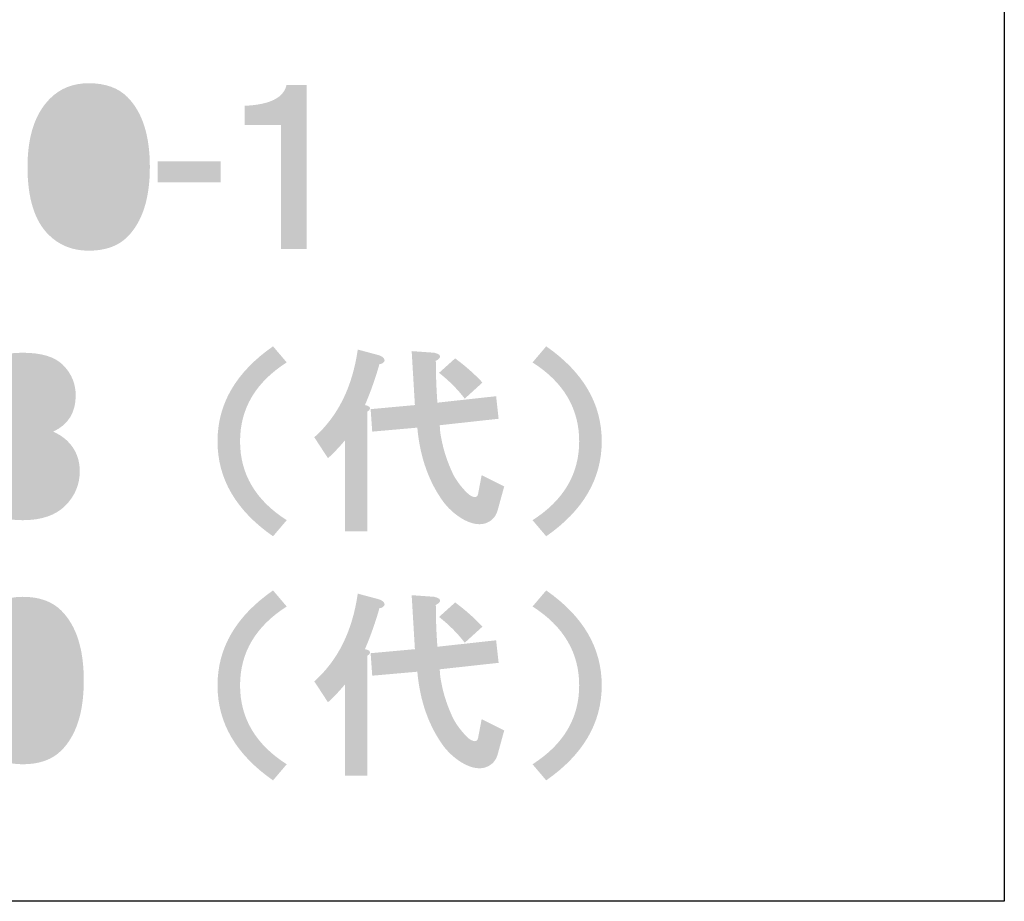
# Model space of a CAD drawing. Extents: x 15 to 471, y 10 to 287.
# Drawn here: x 387 to 405, y 10 to 27 of the extents above; entities that cross this region are included whole.
import ezdxf

# ---------------------------------------------------------------- set-up
doc = ezdxf.new("R2010")
doc.units = 0
doc.layers.add('レイヤー_1', color=160, linetype='Continuous')

# ---------------------------------------------------------------- blocks, each defined once
blk = doc.blocks.new('AI9-BLK143')
at = {"layer": 'レイヤー_1'}
h = blk.add_hatch(color=29, dxfattribs=at)
h.dxf.hatch_style = 2
edge = h.paths.add_edge_path(flags=16)
edge.add_spline(control_points=[(20.354, 1.224), (20.184, 1.224), (20.04, 1.164), (19.92, 1.044), (19.761, 0.885), (19.681, 0.561), (19.681, 0.072), (19.681, -0.397), (19.761, -0.711), (19.92, -0.87), (20.06, -1.01), (20.204, -1.08), (20.354, -1.08), (20.503, -1.08), (20.648, -1.01), (20.788, -0.87), (20.947, -0.711), (21.027, -0.397), (21.027, 0.072), (21.027, 0.561), (20.947, 0.885), (20.788, 1.044), (20.668, 1.164), (20.523, 1.224), (20.354, 1.224), (20.354, 1.224), (20.354, 1.224), (20.354, 1.224)], knot_values=[0, 0, 0, 0, 1, 1, 1, 2, 2, 2, 3, 3, 3, 4, 4, 4, 5, 5, 5, 6, 6, 6, 7, 7, 7, 8, 8, 8, 9, 9, 9, 9], degree=3, periodic=0)
edge = h.paths.add_edge_path()
edge.add_spline(control_points=[(20.354, 1.628), (20.663, 1.628), (20.902, 1.543), (21.072, 1.373), (21.351, 1.094), (21.491, 0.661), (21.491, 0.072), (21.491, -0.516), (21.351, -0.95), (21.072, -1.229), (20.902, -1.399), (20.663, -1.484), (20.354, -1.484), (20.055, -1.484), (19.805, -1.384), (19.606, -1.185), (19.346, -0.925), (19.217, -0.506), (19.217, 0.072), (19.217, 0.641), (19.356, 1.064), (19.636, 1.344), (19.825, 1.533), (20.065, 1.628), (20.354, 1.628), (20.354, 1.628), (20.354, 1.628), (20.354, 1.628)], knot_values=[0, 0, 0, 0, 1, 1, 1, 2, 2, 2, 3, 3, 3, 4, 4, 4, 5, 5, 5, 6, 6, 6, 7, 7, 7, 8, 8, 8, 9, 9, 9, 9], degree=3, periodic=0)
blk = doc.blocks.new('AI9-BLK142')
at = {"layer": 'レイヤー_1', "color": 7}
blk.add_blockref('AI9-BLK143', (0.023254, 0.004134), dxfattribs=at)
blk = doc.blocks.new('AI9-BLK141')
at = {"layer": 'レイヤー_1', "color": 7}
blk.add_blockref('AI9-BLK142', (0, 0), dxfattribs=at)
blk = doc.blocks.new('AI9-BLK140')
at = {"layer": 'レイヤー_1', "color": 7}
blk.add_blockref('AI9-BLK141', (0, 0), dxfattribs=at)
blk = doc.blocks.new('AI9-BLK139')
at = {"layer": 'レイヤー_1'}
h = blk.add_hatch(color=29, dxfattribs=at)
h.dxf.hatch_style = 2
h.paths.add_polyline_path([(0.583, -0.194), (-0.583, -0.194), (-0.583, 0.194), (0.583, 0.194)])
blk = doc.blocks.new('AI9-BLK138')
at = {"layer": 'レイヤー_1', "color": 7}
blk.add_blockref('AI9-BLK139', (-0.008268, -0.013436), dxfattribs=at)
blk = doc.blocks.new('AI9-BLK137')
at = {"layer": 'レイヤー_1', "color": 7}
blk.add_blockref('AI9-BLK138', (0, 0), dxfattribs=at)
blk = doc.blocks.new('AI9-BLK136')
at = {"layer": 'レイヤー_1', "color": 7}
blk.add_blockref('AI9-BLK137', (0, 0), dxfattribs=at)
blk = doc.blocks.new('AI9-BLK135')
at = {"layer": 'レイヤー_1'}
h = blk.add_hatch(color=29, dxfattribs=at)
h.dxf.hatch_style = 2
edge = h.paths.add_edge_path()
edge.add_spline(control_points=[(0.576, -1.526), (0.576, -1.526), (0.097, -1.526), (0.097, -1.526), (0.097, -1.526), (0.097, 0.778), (0.097, 0.778), (0.097, 0.778), (-0.576, 0.778), (-0.576, 0.778), (-0.576, 0.778), (-0.576, 1.137), (-0.576, 1.137), (-0.107, 1.157), (0.152, 1.287), (0.202, 1.526), (0.202, 1.526), (0.576, 1.526), (0.576, 1.526), (0.576, 1.526), (0.576, -1.526), (0.576, -1.526)], knot_values=[0, 0, 0, 0, 1, 1, 1, 2, 2, 2, 3, 3, 3, 4, 4, 4, 5, 5, 5, 6, 6, 6, 7, 7, 7, 7], degree=3, periodic=0)
blk = doc.blocks.new('AI9-BLK134')
at = {"layer": 'レイヤー_1', "color": 7}
blk.add_blockref('AI9-BLK135', (-0.269923, 0.076137), dxfattribs=at)
blk = doc.blocks.new('AI9-BLK133')
at = {"layer": 'レイヤー_1', "color": 7}
blk.add_blockref('AI9-BLK134', (0, 0), dxfattribs=at)
blk = doc.blocks.new('AI9-BLK132')
at = {"layer": 'レイヤー_1', "color": 7}
blk.add_blockref('AI9-BLK133', (0, 0), dxfattribs=at)
blk = doc.blocks.new('AI9-BLK115')
at = {"layer": 'レイヤー_1', "color": 7}
for name, p in [('AI9-BLK140', (-1.869998, 4.535124)), ('AI9-BLK132', (22.252733, 4.535124)), ('AI9-BLK136', (20.382735, 4.535124))]:
    blk.add_blockref(name, p, dxfattribs=at)
blk = doc.blocks.new('AI9-BLK82')
at = {"layer": 'レイヤー_1'}
h = blk.add_hatch(color=29, dxfattribs=at)
h.dxf.hatch_style = 2
edge = h.paths.add_edge_path(flags=16)
edge.add_spline(control_points=[(0.523, 0.748), (0.523, 0.847), (0.479, 0.942), (0.389, 1.032), (0.319, 1.102), (0.189, 1.137), (0, 1.137), (-0.189, 1.137), (-0.319, 1.102), (-0.389, 1.032), (-0.479, 0.942), (-0.524, 0.847), (-0.524, 0.748), (-0.524, 0.638), (-0.479, 0.538), (-0.389, 0.449), (-0.329, 0.389), (-0.199, 0.359), (0, 0.359), (0.199, 0.359), (0.329, 0.389), (0.389, 0.449), (0.479, 0.538), (0.523, 0.638), (0.523, 0.748), (0.523, 0.748), (0.523, 0.748), (0.523, 0.748)], knot_values=[0, 0, 0, 0, 1, 1, 1, 2, 2, 2, 3, 3, 3, 4, 4, 4, 5, 5, 5, 6, 6, 6, 7, 7, 7, 8, 8, 8, 9, 9, 9, 9], degree=3, periodic=0)
edge = h.paths.add_edge_path(flags=16)
edge.add_spline(control_points=[(-0.598, -0.644), (-0.598, -0.783), (-0.549, -0.903), (-0.449, -1.003), (-0.359, -1.092), (-0.209, -1.137), (0, -1.137), (0.219, -1.137), (0.369, -1.097), (0.449, -1.017), (0.548, -0.918), (0.598, -0.793), (0.598, -0.644), (0.598, -0.514), (0.548, -0.399), (0.449, -0.299), (0.349, -0.199), (0.199, -0.15), (0, -0.15), (-0.209, -0.15), (-0.364, -0.199), (-0.464, -0.299), (-0.554, -0.389), (-0.598, -0.504), (-0.598, -0.644), (-0.598, -0.644), (-0.598, -0.644), (-0.598, -0.644)], knot_values=[0, 0, 0, 0, 1, 1, 1, 2, 2, 2, 3, 3, 3, 4, 4, 4, 5, 5, 5, 6, 6, 6, 7, 7, 7, 8, 8, 8, 9, 9, 9, 9], degree=3, periodic=0)
edge = h.paths.add_edge_path()
edge.add_spline(control_points=[(0, 1.556), (0.349, 1.556), (0.598, 1.481), (0.748, 1.331), (0.907, 1.172), (0.987, 0.982), (0.987, 0.763), (0.987, 0.444), (0.847, 0.219), (0.568, 0.09), (0.678, 0.04), (0.768, -0.02), (0.838, -0.09), (0.987, -0.239), (1.062, -0.424), (1.062, -0.644), (1.062, -0.893), (0.972, -1.107), (0.793, -1.287), (0.613, -1.466), (0.349, -1.556), (0, -1.556), (-0.349, -1.556), (-0.614, -1.466), (-0.793, -1.287), (-0.973, -1.107), (-1.062, -0.893), (-1.062, -0.644), (-1.062, -0.424), (-0.987, -0.239), (-0.838, -0.09), (-0.748, 0), (-0.668, 0.06), (-0.598, 0.09), (-0.858, 0.219), (-0.987, 0.444), (-0.987, 0.763), (-0.987, 0.982), (-0.908, 1.172), (-0.748, 1.331), (-0.598, 1.481), (-0.349, 1.556), (0, 1.556), (0, 1.556), (0, 1.556), (0, 1.556)], knot_values=[0, 0, 0, 0, 1, 1, 1, 2, 2, 2, 3, 3, 3, 4, 4, 4, 5, 5, 5, 6, 6, 6, 7, 7, 7, 8, 8, 8, 9, 9, 9, 10, 10, 10, 11, 11, 11, 12, 12, 12, 13, 13, 13, 14, 14, 14, 15, 15, 15, 15], degree=3, periodic=0)
blk = doc.blocks.new('AI9-BLK81')
at = {"layer": 'レイヤー_1', "color": 7}
blk.add_blockref('AI9-BLK82', (-0.008096, 0.076309), dxfattribs=at)
blk = doc.blocks.new('AI9-BLK80')
at = {"layer": 'レイヤー_1', "color": 7}
blk.add_blockref('AI9-BLK81', (0, 0), dxfattribs=at)
blk = doc.blocks.new('AI9-BLK79')
at = {"layer": 'レイヤー_1'}
h = blk.add_hatch(color=29, dxfattribs=at)
h.dxf.hatch_style = 2
edge = h.paths.add_edge_path()
edge.add_spline(control_points=[(0.643, 1.466), (0.065, 1.097), (-0.224, 0.608), (-0.224, 0), (-0.224, -0.608), (0.065, -1.097), (0.643, -1.466), (0.643, -1.466), (0.389, -1.765), (0.389, -1.765), (-0.299, -1.286), (-0.643, -0.698), (-0.643, 0), (-0.643, 0.698), (-0.299, 1.286), (0.389, 1.765), (0.389, 1.765), (0.643, 1.466), (0.643, 1.466), (0.643, 1.466), (0.643, 1.466), (0.643, 1.466)], knot_values=[0, 0, 0, 0, 1, 1, 1, 2, 2, 2, 3, 3, 3, 4, 4, 4, 5, 5, 5, 6, 6, 6, 7, 7, 7, 7], degree=3, periodic=0)
blk = doc.blocks.new('AI9-BLK78')
at = {"layer": 'レイヤー_1', "color": 7}
blk.add_blockref('AI9-BLK79', (0.044097, -0.013608), dxfattribs=at)
blk = doc.blocks.new('AI9-BLK77')
at = {"layer": 'レイヤー_1'}
h = blk.add_hatch(color=29, dxfattribs=at)
h.dxf.hatch_style = 2
edge = h.paths.add_edge_path()
edge.add_spline(control_points=[(1.032, 0.778), (0.893, 0.958), (0.733, 1.117), (0.554, 1.257), (0.554, 1.257), (0.853, 1.526), (0.853, 1.526), (1.042, 1.386), (1.212, 1.237), (1.361, 1.077), (1.361, 1.077), (1.032, 0.778), (1.032, 0.778), (1.032, 0.778), (1.032, 0.778), (1.032, 0.778)], knot_values=[0, 0, 0, 0, 1, 1, 1, 2, 2, 2, 3, 3, 3, 4, 4, 4, 5, 5, 5, 5], degree=3, periodic=0)
edge = h.paths.add_edge_path()
edge.add_spline(control_points=[(0.105, 0.658), (0.105, 0.658), (0.045, 1.661), (0.045, 1.661), (0.045, 1.661), (0.464, 1.631), (0.464, 1.631), (0.554, 1.611), (0.588, 1.581), (0.568, 1.541), (0.558, 1.521), (0.534, 1.501), (0.494, 1.481), (0.494, 1.242), (0.503, 0.982), (0.523, 0.703), (0.523, 0.703), (1.615, 0.823), (1.615, 0.823), (1.615, 0.823), (1.661, 0.404), (1.661, 0.404), (1.661, 0.404), (0.568, 0.284), (0.568, 0.284), (0.568, 0.204), (0.578, 0.12), (0.598, 0.03), (0.638, -0.19), (0.713, -0.414), (0.823, -0.643), (0.902, -0.783), (0.997, -0.902), (1.107, -1.002), (1.216, -1.082), (1.276, -1.067), (1.286, -0.958), (1.286, -0.958), (1.346, -0.643), (1.346, -0.643), (1.346, -0.643), (1.765, -0.853), (1.765, -0.853), (1.765, -0.853), (1.646, -1.287), (1.646, -1.287), (1.626, -1.366), (1.586, -1.431), (1.526, -1.481), (1.396, -1.581), (1.232, -1.581), (1.032, -1.481), (0.883, -1.401), (0.753, -1.292), (0.643, -1.152), (0.364, -0.773), (0.199, -0.309), (0.15, 0.239), (0.15, 0.239), (-0.688, 0.165), (-0.688, 0.165), (-0.688, 0.165), (-0.718, 0.583), (-0.718, 0.583), (-0.718, 0.583), (0.105, 0.658), (0.105, 0.658)], knot_values=[0, 0, 0, 0, 1, 1, 1, 2, 2, 2, 3, 3, 3, 4, 4, 4, 5, 5, 5, 6, 6, 6, 7, 7, 7, 8, 8, 8, 9, 9, 9, 10, 10, 10, 11, 11, 11, 12, 12, 12, 13, 13, 13, 14, 14, 14, 15, 15, 15, 16, 16, 16, 17, 17, 17, 18, 18, 18, 19, 19, 19, 20, 20, 20, 21, 21, 21, 22, 22, 22, 22], degree=3, periodic=0)
edge = h.paths.add_edge_path()
edge.add_spline(control_points=[(-0.568, 1.586), (-0.509, 1.566), (-0.474, 1.541), (-0.464, 1.511), (-0.454, 1.491), (-0.459, 1.471), (-0.479, 1.451), (-0.499, 1.431), (-0.524, 1.421), (-0.554, 1.421), (-0.623, 1.172), (-0.713, 0.918), (-0.823, 0.658), (-0.773, 0.648), (-0.743, 0.633), (-0.733, 0.613), (-0.723, 0.583), (-0.738, 0.559), (-0.778, 0.539), (-0.778, 0.539), (-0.778, -1.69), (-0.778, -1.69), (-0.778, -1.69), (-1.197, -1.69), (-1.197, -1.69), (-1.197, -1.69), (-1.197, 0), (-1.197, 0), (-1.307, -0.13), (-1.411, -0.239), (-1.511, -0.329), (-1.511, -0.329), (-1.765, 0.06), (-1.765, 0.06), (-1.327, 0.449), (-1.057, 0.992), (-0.957, 1.69), (-0.957, 1.69), (-0.568, 1.586), (-0.568, 1.586), (-0.568, 1.586), (-0.568, 1.586), (-0.568, 1.586)], knot_values=[0, 0, 0, 0, 1, 1, 1, 2, 2, 2, 3, 3, 3, 4, 4, 4, 5, 5, 5, 6, 6, 6, 7, 7, 7, 8, 8, 8, 9, 9, 9, 10, 10, 10, 11, 11, 11, 12, 12, 12, 13, 13, 13, 14, 14, 14, 14], degree=3, periodic=0)
blk = doc.blocks.new('AI9-BLK76')
at = {"layer": 'レイヤー_1', "color": 7}
blk.add_blockref('AI9-BLK77', (-0.014814, 0.001378), dxfattribs=at)
blk = doc.blocks.new('AI9-BLK75')
at = {"layer": 'レイヤー_1', "color": 7}
for name, p in [('AI9-BLK78', (-1.968528, 0)), ('AI9-BLK76', (1.011136, 0))]:
    blk.add_blockref(name, p, dxfattribs=at)
blk = doc.blocks.new('AI9-BLK74')
at = {"layer": 'レイヤー_1'}
h = blk.add_hatch(color=29, dxfattribs=at)
h.dxf.hatch_style = 2
edge = h.paths.add_edge_path()
edge.add_spline(control_points=[(0.643, 0), (0.643, -0.698), (0.299, -1.286), (-0.389, -1.765), (-0.389, -1.765), (-0.643, -1.466), (-0.643, -1.466), (-0.065, -1.097), (0.224, -0.608), (0.224, 0), (0.224, 0.608), (-0.065, 1.097), (-0.643, 1.466), (-0.643, 1.466), (-0.389, 1.765), (-0.389, 1.765), (0.299, 1.286), (0.643, 0.698), (0.643, 0), (0.643, 0), (0.643, 0), (0.643, 0)], knot_values=[0, 0, 0, 0, 1, 1, 1, 2, 2, 2, 3, 3, 3, 4, 4, 4, 5, 5, 5, 6, 6, 6, 7, 7, 7, 7], degree=3, periodic=0)
blk = doc.blocks.new('AI9-BLK73')
at = {"layer": 'レイヤー_1', "color": 7}
blk.add_blockref('AI9-BLK74', (-0.059772, -0.013608), dxfattribs=at)
blk = doc.blocks.new('AI9-BLK72')
at = {"layer": 'レイヤー_1', "color": 7}
blk.add_blockref('AI9-BLK73', (0, 0), dxfattribs=at)
blk = doc.blocks.new('AI9-BLK71')
at = {"layer": 'レイヤー_1', "color": 7}
for name, p in [('AI9-BLK75', (5.097536, 0)), ('AI9-BLK72', (9.088334, 0)), ('AI9-BLK80', (-1.084516, 0))]:
    blk.add_blockref(name, p, dxfattribs=at)
blk = doc.blocks.new('AI9-BLK38')
at = {"layer": 'レイヤー_1'}
h = blk.add_hatch(color=29, dxfattribs=at)
h.dxf.hatch_style = 2
edge = h.paths.add_edge_path(flags=16)
edge.add_spline(control_points=[(0, 1.152), (-0.17, 1.152), (-0.314, 1.092), (-0.434, 0.972), (-0.593, 0.813), (-0.673, 0.489), (-0.673, 0), (-0.673, -0.469), (-0.593, -0.783), (-0.434, -0.943), (-0.294, -1.082), (-0.15, -1.152), (0, -1.152), (0.15, -1.152), (0.294, -1.082), (0.434, -0.943), (0.593, -0.783), (0.673, -0.469), (0.673, 0), (0.673, 0.489), (0.593, 0.813), (0.434, 0.972), (0.314, 1.092), (0.17, 1.152), (0, 1.152), (0, 1.152), (0, 1.152), (0, 1.152)], knot_values=[0, 0, 0, 0, 1, 1, 1, 2, 2, 2, 3, 3, 3, 4, 4, 4, 5, 5, 5, 6, 6, 6, 7, 7, 7, 8, 8, 8, 9, 9, 9, 9], degree=3, periodic=0)
edge = h.paths.add_edge_path()
edge.add_spline(control_points=[(0, 1.556), (0.309, 1.556), (0.549, 1.471), (0.718, 1.301), (0.998, 1.022), (1.137, 0.588), (1.137, 0), (1.137, -0.588), (0.998, -1.023), (0.718, -1.302), (0.549, -1.471), (0.309, -1.556), (0, -1.556), (-0.299, -1.556), (-0.549, -1.456), (-0.748, -1.257), (-1.007, -0.997), (-1.137, -0.578), (-1.137, 0), (-1.137, 0.568), (-0.997, 0.992), (-0.718, 1.272), (-0.529, 1.461), (-0.289, 1.556), (0, 1.556), (0, 1.556), (0, 1.556), (0, 1.556)], knot_values=[0, 0, 0, 0, 1, 1, 1, 2, 2, 2, 3, 3, 3, 4, 4, 4, 5, 5, 5, 6, 6, 6, 7, 7, 7, 8, 8, 8, 9, 9, 9, 9], degree=3, periodic=0)
blk = doc.blocks.new('AI9-BLK37')
at = {"layer": 'レイヤー_1', "color": 7}
blk.add_blockref('AI9-BLK38', (-0.008268, 0.07562), dxfattribs=at)
blk = doc.blocks.new('AI9-BLK36')
at = {"layer": 'レイヤー_1', "color": 7}
blk.add_blockref('AI9-BLK37', (0, 0), dxfattribs=at)
blk = doc.blocks.new('AI9-BLK35')
at = {"layer": 'レイヤー_1'}
h = blk.add_hatch(color=29, dxfattribs=at)
h.dxf.hatch_style = 2
edge = h.paths.add_edge_path()
edge.add_spline(control_points=[(0.643, 1.466), (0.065, 1.097), (-0.224, 0.608), (-0.224, 0), (-0.224, -0.608), (0.065, -1.097), (0.643, -1.466), (0.643, -1.466), (0.389, -1.765), (0.389, -1.765), (-0.299, -1.286), (-0.643, -0.698), (-0.643, 0), (-0.643, 0.698), (-0.299, 1.286), (0.389, 1.765), (0.389, 1.765), (0.643, 1.466), (0.643, 1.466), (0.643, 1.466), (0.643, 1.466), (0.643, 1.466)], knot_values=[0, 0, 0, 0, 1, 1, 1, 2, 2, 2, 3, 3, 3, 4, 4, 4, 5, 5, 5, 6, 6, 6, 7, 7, 7, 7], degree=3, periodic=0)
blk = doc.blocks.new('AI9-BLK34')
at = {"layer": 'レイヤー_1', "color": 7}
blk.add_blockref('AI9-BLK35', (0.044097, -0.014297), dxfattribs=at)
blk = doc.blocks.new('AI9-BLK33')
at = {"layer": 'レイヤー_1'}
h = blk.add_hatch(color=29, dxfattribs=at)
h.dxf.hatch_style = 2
edge = h.paths.add_edge_path()
edge.add_spline(control_points=[(1.032, 0.778), (0.893, 0.958), (0.733, 1.117), (0.554, 1.257), (0.554, 1.257), (0.853, 1.526), (0.853, 1.526), (1.042, 1.386), (1.212, 1.237), (1.361, 1.077), (1.361, 1.077), (1.032, 0.778), (1.032, 0.778), (1.032, 0.778), (1.032, 0.778), (1.032, 0.778)], knot_values=[0, 0, 0, 0, 1, 1, 1, 2, 2, 2, 3, 3, 3, 4, 4, 4, 5, 5, 5, 5], degree=3, periodic=0)
edge = h.paths.add_edge_path()
edge.add_spline(control_points=[(0.105, 0.658), (0.105, 0.658), (0.045, 1.661), (0.045, 1.661), (0.045, 1.661), (0.464, 1.631), (0.464, 1.631), (0.554, 1.611), (0.588, 1.581), (0.568, 1.541), (0.558, 1.521), (0.534, 1.501), (0.494, 1.481), (0.494, 1.242), (0.503, 0.982), (0.523, 0.703), (0.523, 0.703), (1.615, 0.823), (1.615, 0.823), (1.615, 0.823), (1.661, 0.404), (1.661, 0.404), (1.661, 0.404), (0.568, 0.284), (0.568, 0.284), (0.568, 0.204), (0.578, 0.12), (0.598, 0.03), (0.638, -0.19), (0.713, -0.414), (0.823, -0.643), (0.902, -0.783), (0.997, -0.902), (1.107, -1.002), (1.216, -1.082), (1.276, -1.067), (1.286, -0.958), (1.286, -0.958), (1.346, -0.643), (1.346, -0.643), (1.346, -0.643), (1.765, -0.853), (1.765, -0.853), (1.765, -0.853), (1.646, -1.287), (1.646, -1.287), (1.626, -1.366), (1.586, -1.431), (1.526, -1.481), (1.396, -1.581), (1.232, -1.581), (1.032, -1.481), (0.883, -1.401), (0.753, -1.292), (0.643, -1.152), (0.364, -0.773), (0.199, -0.309), (0.15, 0.239), (0.15, 0.239), (-0.688, 0.165), (-0.688, 0.165), (-0.688, 0.165), (-0.718, 0.583), (-0.718, 0.583), (-0.718, 0.583), (0.105, 0.658), (0.105, 0.658)], knot_values=[0, 0, 0, 0, 1, 1, 1, 2, 2, 2, 3, 3, 3, 4, 4, 4, 5, 5, 5, 6, 6, 6, 7, 7, 7, 8, 8, 8, 9, 9, 9, 10, 10, 10, 11, 11, 11, 12, 12, 12, 13, 13, 13, 14, 14, 14, 15, 15, 15, 16, 16, 16, 17, 17, 17, 18, 18, 18, 19, 19, 19, 20, 20, 20, 21, 21, 21, 22, 22, 22, 22], degree=3, periodic=0)
edge = h.paths.add_edge_path()
edge.add_spline(control_points=[(-0.568, 1.586), (-0.509, 1.566), (-0.474, 1.541), (-0.464, 1.511), (-0.454, 1.491), (-0.459, 1.471), (-0.479, 1.451), (-0.499, 1.431), (-0.524, 1.421), (-0.554, 1.421), (-0.623, 1.172), (-0.713, 0.918), (-0.823, 0.658), (-0.773, 0.648), (-0.743, 0.633), (-0.733, 0.613), (-0.723, 0.583), (-0.738, 0.559), (-0.778, 0.539), (-0.778, 0.539), (-0.778, -1.69), (-0.778, -1.69), (-0.778, -1.69), (-1.197, -1.69), (-1.197, -1.69), (-1.197, -1.69), (-1.197, 0), (-1.197, 0), (-1.307, -0.13), (-1.411, -0.239), (-1.511, -0.329), (-1.511, -0.329), (-1.765, 0.06), (-1.765, 0.06), (-1.327, 0.449), (-1.057, 0.992), (-0.957, 1.69), (-0.957, 1.69), (-0.568, 1.586), (-0.568, 1.586), (-0.568, 1.586), (-0.568, 1.586), (-0.568, 1.586)], knot_values=[0, 0, 0, 0, 1, 1, 1, 2, 2, 2, 3, 3, 3, 4, 4, 4, 5, 5, 5, 6, 6, 6, 7, 7, 7, 8, 8, 8, 9, 9, 9, 10, 10, 10, 11, 11, 11, 12, 12, 12, 13, 13, 13, 14, 14, 14, 14], degree=3, periodic=0)
blk = doc.blocks.new('AI9-BLK32')
at = {"layer": 'レイヤー_1', "color": 7}
blk.add_blockref('AI9-BLK33', (-0.014814, 0.000689), dxfattribs=at)
blk = doc.blocks.new('AI9-BLK31')
at = {"layer": 'レイヤー_1', "color": 7}
for name, p in [('AI9-BLK34', (-1.968528, 0)), ('AI9-BLK32', (1.011136, 0))]:
    blk.add_blockref(name, p, dxfattribs=at)
blk = doc.blocks.new('AI9-BLK30')
at = {"layer": 'レイヤー_1'}
h = blk.add_hatch(color=29, dxfattribs=at)
h.dxf.hatch_style = 2
edge = h.paths.add_edge_path()
edge.add_spline(control_points=[(0.643, 0), (0.643, -0.698), (0.299, -1.286), (-0.389, -1.765), (-0.389, -1.765), (-0.643, -1.466), (-0.643, -1.466), (-0.065, -1.097), (0.224, -0.608), (0.224, 0), (0.224, 0.608), (-0.065, 1.097), (-0.643, 1.466), (-0.643, 1.466), (-0.389, 1.765), (-0.389, 1.765), (0.299, 1.286), (0.643, 0.698), (0.643, 0), (0.643, 0), (0.643, 0), (0.643, 0)], knot_values=[0, 0, 0, 0, 1, 1, 1, 2, 2, 2, 3, 3, 3, 4, 4, 4, 5, 5, 5, 6, 6, 6, 7, 7, 7, 7], degree=3, periodic=0)
blk = doc.blocks.new('AI9-BLK29')
at = {"layer": 'レイヤー_1', "color": 7}
blk.add_blockref('AI9-BLK30', (-0.059772, -0.014297), dxfattribs=at)
blk = doc.blocks.new('AI9-BLK28')
at = {"layer": 'レイヤー_1', "color": 7}
blk.add_blockref('AI9-BLK29', (0, 0), dxfattribs=at)
blk = doc.blocks.new('AI9-BLK27')
at = {"layer": 'レイヤー_1', "color": 7}
for name, p in [('AI9-BLK31', (5.097536, 0)), ('AI9-BLK28', (9.088334, 0)), ('AI9-BLK36', (-1.084516, 0))]:
    blk.add_blockref(name, p, dxfattribs=at)
blk = doc.blocks.new('AI9-BLK26')
at = {"layer": 'レイヤー_1', "color": 7}
for name, p in [('AI9-BLK71', (9.12089, 2.267562)), ('AI9-BLK27', (9.12089, -2.267562))]:
    blk.add_blockref(name, p, dxfattribs=at)

msp = doc.modelspace()

# ---------------------------------------------------------------- linework, layer by layer
at = {"layer": 'レイヤー_1', "color": 29}
msp.add_line((404.908, 10.231), (15.018, 10.231), dxfattribs=at)
msp.add_lwpolyline([(15.018, 287.09), (404.908, 287.09), (404.908, 10.231)], dxfattribs=at)

# ---------------------------------------------------------------- block references
at = {"layer": 'レイヤー_1', "color": 7}
for name, p in [('AI9-BLK115', (369.381, 19.266)), ('AI9-BLK26', (378.632, 16.525))]:
    msp.add_blockref(name, p, dxfattribs=at)

doc.saveas('drawing.dxf')
